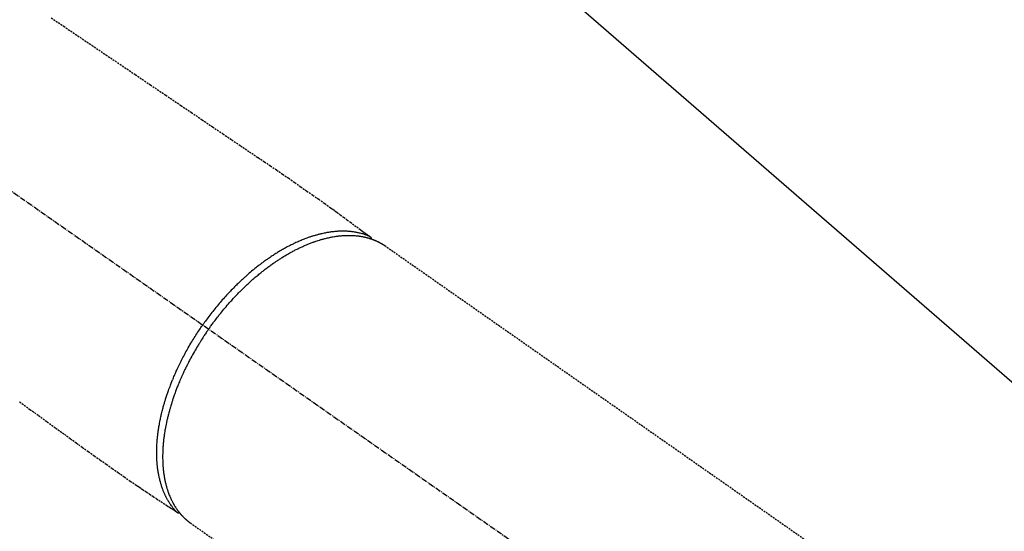
# Model space of a CAD drawing. Units: millimetres. Extents: x -109 to 26472, y -120 to 8859.
# Drawn here: x 17181 to 17314, y 7166 to 7235 of the extents above; entities that cross this region are included whole.
import ezdxf

# ---------------------------------------------------------------- set-up
doc = ezdxf.new("R2010")
doc.units = ezdxf.units.MM
doc.linetypes.add('CENTER2', pattern=[1.125, 0.75, -0.125, 0.125, -0.125])
doc.linetypes.add('HIDDEN', pattern=[0.375, 0.25, -0.125])
doc.layers.get('DEFPOINTS').update_dxf_attribs({"color": 146})
for name, color, linetype in [('150-機器', 8, 'Continuous'), ('160-文字', 254, 'Continuous'), ('166-寸法B', 11, 'Continuous')]:
    doc.layers.add(name, color=color, linetype=linetype)
doc.styles.add('KH001', font='txt')
doc.dimstyles.new('KH1xx030', dxfattribs={"dimscale": 30, "dimtxt": 2, "dimasz": 0.6, "dimexe": 0.3, "dimexo": 1.2, "dimgap": 0.5, "dimtad": 3, "dimdec": 1, "dimdsep": 46, "dimlunit": 6, "dimtxsty": 'KH001', "dimblk": 'DOT', "dimcen": 1, "dimdle": 1, "dimclrd": 256, "dimclre": 256, "dimclrt": 256, "dimadec": 0, "dimazin": 0, "dimtfac": 1, "dimtdec": 1, "dimtix": 1, "dimtmove": 2, "dimatfit": 3, "dimldrblk": 'CLOSEDBLANK', "dimfxl": 1, "dimtolj": 1, "dimtzin": 0, "dimlwd": -1, "dimlwe": -1, "dimarcsym": 0})

# ---------------------------------------------------------------- blocks, each defined once
blk = doc.blocks.new('F402_H')
at = {"layer": '150-機器', "color": 13, "linetype": 'CENTER2'}
blk.add_line((0, 0), (244.02, -170.86), dxfattribs=at)
at = {"layer": '150-機器', "color": 13, "linetype": 'HIDDEN'}
for p, q in [((167.27, -89.12), (227.62, -131.38)), ((141.06, -126.78), (140.96, -126.7)), ((140.96, -126.7), (201.3, -168.96))]:
    blk.add_line(p, q, dxfattribs=at)
for points in [[(122.14, -58.28), (123.82, -59.41), (125.72, -60.7), (127.63, -61.99), (129.53, -63.28), (131.44, -64.56), (133.5, -65.96), (135.56, -67.35), (137.63, -68.75), (139.69, -70.14), (141.11, -71.1), (142.54, -72.07), (143.96, -73.03), (145.38, -73.99), (146.57, -74.8), (147.76, -75.6), (148.95, -76.41), (150.15, -77.21), (150.98, -77.77), (151.8, -78.32), (152.63, -78.88), (153.45, -79.45), (154.27, -80.01), (155.09, -80.59), (155.9, -81.16), (156.72, -81.73), (157.53, -82.29), (158.34, -82.85), (159.15, -83.42), (159.95, -83.99), (160.16, -84.15), (160.37, -84.3), (160.58, -84.46), (160.79, -84.61), (161.25, -84.95), (161.7, -85.28), (162.16, -85.62), (162.62, -85.95), (162.9, -86.17), (163.19, -86.38), (163.48, -86.59), (163.77, -86.8), (163.95, -86.93), (164.13, -87.07), (164.31, -87.2), (164.5, -87.34), (164.56, -87.38), (164.62, -87.43), (164.69, -87.48), (164.75, -87.53), (164.83, -87.58), (164.9, -87.63), (164.97, -87.69), (165.05, -87.74), (165.08, -87.77), (165.12, -87.8), (165.16, -87.82), (165.2, -87.85), (165.21, -87.86), (165.23, -87.88), (165.25, -87.89), (165.26, -87.9), (165.28, -87.91), (165.29, -87.92), (165.3, -87.93), (165.31, -87.94), (165.32, -87.95), (165.33, -87.95), (165.34, -87.96), (165.35, -87.97), (165.35, -87.98), (165.36, -87.99), (165.37, -88), (165.37, -88.01), (165.38, -88.02), (165.39, -88.03), (165.39, -88.04), (165.4, -88.05), (165.41, -88.06), (165.41, -88.07), (165.42, -88.08), (165.42, -88.09), (165.42, -88.1), (165.42, -88.1), (165.43, -88.11), (165.43, -88.12), (165.43, -88.13), (165.43, -88.14), (165.44, -88.15), (165.44, -88.16), (165.44, -88.16), (165.44, -88.16), (165.44, -88.17), (165.44, -88.17), (165.45, -88.18), (165.45, -88.19), (165.45, -88.21), (165.45, -88.22)], [(117.86, -110.3), (119.25, -111.31), (120.42, -112.15), (121.58, -113), (122.74, -113.84), (123.91, -114.68), (124.71, -115.27), (125.52, -115.86), (126.33, -116.45), (127.14, -117.03), (127.95, -117.6), (128.77, -118.17), (129.59, -118.74), (130.4, -119.31), (131.21, -119.88), (132.01, -120.45), (132.82, -121.02), (133.63, -121.57), (133.85, -121.72), (134.07, -121.86), (134.29, -122.01), (134.5, -122.15), (134.98, -122.47), (135.45, -122.78), (135.92, -123.1), (136.39, -123.41), (136.69, -123.61), (136.98, -123.81), (137.28, -124), (137.58, -124.2), (137.76, -124.33), (137.95, -124.45), (138.14, -124.58), (138.33, -124.71), (138.4, -124.75), (138.46, -124.79), (138.53, -124.84), (138.6, -124.88), (138.67, -124.93), (138.75, -124.98), (138.82, -125.03), (138.9, -125.08), (138.94, -125.11), (138.98, -125.14), (139.01, -125.16), (139.05, -125.19), (139.07, -125.2), (139.09, -125.21), (139.11, -125.22), (139.12, -125.23), (139.14, -125.24), (139.15, -125.25), (139.16, -125.26), (139.18, -125.27), (139.19, -125.27), (139.2, -125.28), (139.21, -125.28), (139.22, -125.29), (139.23, -125.29), (139.24, -125.29), (139.25, -125.3), (139.26, -125.3), (139.27, -125.3), (139.28, -125.31), (139.3, -125.31), (139.31, -125.31), (139.32, -125.31), (139.33, -125.31), (139.34, -125.31), (139.36, -125.32), (139.36, -125.32), (139.37, -125.32), (139.38, -125.32), (139.38, -125.31), (139.39, -125.31), (139.41, -125.31), (139.42, -125.31), (139.43, -125.31), (139.43, -125.31), (139.43, -125.31), (139.43, -125.31), (139.44, -125.31), (139.45, -125.31), (139.46, -125.31), (139.48, -125.3), (139.49, -125.3)], [(165.25, -87.89), (165.19, -87.87), (165.14, -87.84), (165.08, -87.82), (165.03, -87.8), (164.97, -87.78), (164.92, -87.75), (164.86, -87.73), (164.8, -87.71), (164.78, -87.7), (164.75, -87.69), (164.72, -87.68), (164.69, -87.67), (164.63, -87.65), (164.57, -87.63), (164.52, -87.61), (164.46, -87.59), (164.33, -87.55), (164.2, -87.52), (164.08, -87.48), (163.95, -87.45), (163.85, -87.42), (163.74, -87.4), (163.64, -87.38), (163.54, -87.36), (163.47, -87.34), (163.4, -87.33), (163.33, -87.32), (163.25, -87.3), (163.16, -87.29), (163.06, -87.28), (162.97, -87.26), (162.88, -87.25), (162.8, -87.24), (162.73, -87.23), (162.65, -87.22), (162.58, -87.22), (162.49, -87.21), (162.4, -87.2), (162.32, -87.2), (162.23, -87.19), (162.13, -87.19), (162.03, -87.18), (161.93, -87.18), (161.84, -87.18), (161.75, -87.17), (161.66, -87.17), (161.57, -87.17), (161.48, -87.17), (161.37, -87.18), (161.25, -87.18), (161.14, -87.18), (161.03, -87.19), (160.93, -87.19), (160.84, -87.2), (160.75, -87.2), (160.66, -87.21), (160.53, -87.22), (160.4, -87.24), (160.28, -87.25), (160.15, -87.26), (160.03, -87.28), (159.91, -87.3), (159.79, -87.31), (159.68, -87.33), (159.56, -87.35), (159.44, -87.37), (159.32, -87.39), (159.2, -87.42), (159.06, -87.45), (158.91, -87.48), (158.77, -87.51), (158.62, -87.54), (158.54, -87.56), (158.45, -87.58), (158.37, -87.61), (158.28, -87.63), (158.17, -87.66), (158.06, -87.69), (157.95, -87.72), (157.84, -87.75), (157.73, -87.78), (157.62, -87.82), (157.51, -87.85), (157.4, -87.89), (157.31, -87.91), (157.22, -87.94), (157.13, -87.97), (157.05, -88), (156.93, -88.04), (156.82, -88.08), (156.71, -88.12), (156.6, -88.16), (156.47, -88.21), (156.35, -88.26), (156.22, -88.31), (156.1, -88.36), (155.96, -88.42), (155.82, -88.48), (155.68, -88.54), (155.54, -88.6), (155.4, -88.66), (155.26, -88.72), (155.12, -88.79), (154.98, -88.85), (154.86, -88.91), (154.73, -88.98), (154.6, -89.04), (154.48, -89.1), (154.37, -89.15), (154.27, -89.21), (154.17, -89.26), (154.07, -89.31), (153.94, -89.38), (153.81, -89.45), (153.69, -89.52), (153.56, -89.59), (153.42, -89.67), (153.28, -89.76), (153.14, -89.84), (153, -89.92), (152.88, -89.99), (152.77, -90.06), (152.65, -90.13), (152.54, -90.2), (152.41, -90.28), (152.28, -90.36), (152.16, -90.45), (152.03, -90.53), (151.89, -90.62), (151.75, -90.72), (151.61, -90.81), (151.47, -90.91), (151.36, -90.99), (151.24, -91.07), (151.13, -91.15), (151.02, -91.23), (150.92, -91.3), (150.82, -91.38), (150.72, -91.45), (150.61, -91.52), (150.53, -91.59), (150.44, -91.66), (150.35, -91.72), (150.26, -91.79), (150.15, -91.88), (150.04, -91.97), (149.93, -92.05), (149.81, -92.14), (149.71, -92.22), (149.61, -92.31), (149.51, -92.39), (149.41, -92.47), (149.25, -92.6), (149.1, -92.73), (148.94, -92.86), (148.79, -93), (148.59, -93.17), (148.39, -93.35), (148.2, -93.53), (148, -93.71), (147.88, -93.82), (147.76, -93.93), (147.64, -94.04), (147.52, -94.15), (147.42, -94.26), (147.31, -94.36), (147.2, -94.47), (147.09, -94.57), (146.95, -94.72), (146.8, -94.87), (146.65, -95.02), (146.5, -95.17), (146.38, -95.3), (146.25, -95.43), (146.13, -95.57), (146, -95.7), (145.86, -95.86), (145.71, -96.02), (145.57, -96.17), (145.43, -96.33), (145.29, -96.49), (145.15, -96.66), (145.01, -96.82), (144.87, -96.98), (144.72, -97.16), (144.57, -97.33), (144.42, -97.51), (144.28, -97.69), (144.14, -97.86), (144.01, -98.03), (143.88, -98.2), (143.74, -98.37), (143.61, -98.54), (143.48, -98.71), (143.35, -98.89), (143.22, -99.06), (143.11, -99.21), (143, -99.36), (142.89, -99.51), (142.79, -99.66), (142.75, -99.72), (142.71, -99.77), (142.67, -99.82), (142.64, -99.88)], [(143.44, -100.44), (143.51, -100.34), (143.58, -100.25), (143.64, -100.15), (143.71, -100.05), (143.8, -99.94), (143.88, -99.82), (143.97, -99.7), (144.05, -99.59), (144.11, -99.51), (144.16, -99.44), (144.21, -99.37), (144.27, -99.3), (144.39, -99.14), (144.51, -98.98), (144.63, -98.83), (144.75, -98.67), (144.83, -98.57), (144.91, -98.47), (144.99, -98.37), (145.07, -98.28), (145.21, -98.1), (145.35, -97.93), (145.5, -97.75), (145.64, -97.58), (145.8, -97.4), (145.95, -97.21), (146.11, -97.03), (146.27, -96.85), (146.37, -96.75), (146.46, -96.64), (146.56, -96.54), (146.65, -96.43), (146.77, -96.3), (146.89, -96.17), (147.01, -96.04), (147.14, -95.91), (147.26, -95.79), (147.38, -95.66), (147.5, -95.53), (147.63, -95.41), (147.71, -95.32), (147.8, -95.23), (147.89, -95.15), (147.97, -95.06), (148.11, -94.93), (148.25, -94.79), (148.39, -94.66), (148.53, -94.53), (148.65, -94.41), (148.78, -94.29), (148.91, -94.17), (149.03, -94.06), (149.14, -93.96), (149.24, -93.87), (149.34, -93.78), (149.44, -93.69), (149.55, -93.6), (149.65, -93.51), (149.75, -93.42), (149.86, -93.33), (149.99, -93.22), (150.12, -93.12), (150.25, -93.01), (150.38, -92.9), (150.48, -92.82), (150.59, -92.73), (150.69, -92.65), (150.8, -92.57), (150.87, -92.5), (150.95, -92.44), (151.03, -92.38), (151.11, -92.32), (151.23, -92.23), (151.35, -92.14), (151.47, -92.05), (151.59, -91.96), (151.67, -91.9), (151.75, -91.85), (151.83, -91.79), (151.91, -91.73), (152.02, -91.65), (152.14, -91.56), (152.26, -91.48), (152.38, -91.4), (152.44, -91.36), (152.49, -91.32), (152.54, -91.29), (152.6, -91.25), (152.7, -91.18), (152.81, -91.11), (152.92, -91.04), (153.02, -90.97), (153.12, -90.91), (153.21, -90.85), (153.31, -90.79), (153.4, -90.73), (153.59, -90.62), (153.77, -90.5), (153.96, -90.39), (154.15, -90.28), (154.3, -90.2), (154.44, -90.11), (154.59, -90.03), (154.74, -89.95), (154.85, -89.89), (154.95, -89.84), (155.06, -89.78), (155.17, -89.72), (155.29, -89.66), (155.41, -89.6), (155.53, -89.54), (155.65, -89.48), (155.75, -89.43), (155.86, -89.38), (155.97, -89.33), (156.08, -89.28), (156.19, -89.23), (156.31, -89.17), (156.43, -89.12), (156.55, -89.07), (156.66, -89.02), (156.77, -88.98), (156.87, -88.94), (156.98, -88.89), (157.1, -88.85), (157.21, -88.8), (157.33, -88.75), (157.45, -88.71), (157.53, -88.68), (157.61, -88.65), (157.69, -88.62), (157.77, -88.6), (157.94, -88.54), (158.11, -88.48), (158.28, -88.43), (158.45, -88.37), (158.54, -88.35), (158.63, -88.32), (158.72, -88.29), (158.81, -88.27), (158.92, -88.24), (159.04, -88.2), (159.15, -88.17), (159.27, -88.15), (159.4, -88.11), (159.52, -88.08), (159.65, -88.06), (159.78, -88.03), (159.84, -88.01), (159.91, -88), (159.97, -87.99), (160.03, -87.98), (160.17, -87.95), (160.31, -87.93), (160.45, -87.9), (160.58, -87.88), (160.69, -87.86), (160.81, -87.85), (160.92, -87.83), (161.03, -87.82), (161.15, -87.81), (161.27, -87.79), (161.39, -87.78), (161.52, -87.77), (161.61, -87.76), (161.71, -87.76), (161.8, -87.75), (161.9, -87.75), (162.01, -87.74), (162.11, -87.74), (162.22, -87.74), (162.33, -87.74), (162.47, -87.74), (162.61, -87.74), (162.75, -87.74), (162.89, -87.75), (163.01, -87.75), (163.14, -87.76), (163.26, -87.77), (163.39, -87.78), (163.48, -87.79), (163.57, -87.8), (163.66, -87.81), (163.75, -87.82), (163.8, -87.83), (163.86, -87.84), (163.91, -87.85), (163.97, -87.85), (164.01, -87.86), (164.06, -87.87), (164.1, -87.88), (164.14, -87.88), (164.21, -87.89), (164.27, -87.91), (164.34, -87.92), (164.4, -87.93), (164.44, -87.94), (164.49, -87.95), (164.53, -87.96), (164.57, -87.97), (164.66, -87.99), (164.74, -88.01), (164.83, -88.03), (164.91, -88.05), (164.96, -88.07), (165, -88.08), (165.05, -88.09), (165.1, -88.11), (165.14, -88.12), (165.19, -88.13), (165.23, -88.15), (165.28, -88.16), (165.31, -88.17), (165.33, -88.18), (165.36, -88.19), (165.38, -88.2), (165.4, -88.2), (165.42, -88.21), (165.43, -88.21), (165.45, -88.22), (165.49, -88.23), (165.53, -88.25), (165.56, -88.26), (165.6, -88.27), (165.62, -88.28), (165.63, -88.28), (165.65, -88.29), (165.66, -88.3), (165.68, -88.3), (165.7, -88.31), (165.72, -88.32), (165.74, -88.33), (165.77, -88.34), (165.79, -88.34), (165.81, -88.35), (165.84, -88.36), (165.86, -88.37), (165.88, -88.38), (165.9, -88.39), (165.92, -88.4), (165.95, -88.41), (165.98, -88.42), (166, -88.43), (166.03, -88.45), (166.06, -88.46), (166.09, -88.47), (166.12, -88.48), (166.15, -88.5), (166.18, -88.51), (166.21, -88.52), (166.23, -88.54), (166.26, -88.55), (166.28, -88.56), (166.3, -88.57), (166.32, -88.58), (166.34, -88.58), (166.37, -88.6), (166.39, -88.61), (166.42, -88.63), (166.45, -88.64), (166.48, -88.65), (166.51, -88.67), (166.53, -88.68), (166.56, -88.7), (166.58, -88.71), (166.6, -88.72), (166.62, -88.73), (166.63, -88.74), (166.67, -88.76), (166.71, -88.78), (166.74, -88.8), (166.78, -88.82), (166.81, -88.83), (166.83, -88.85), (166.86, -88.86), (166.89, -88.88), (166.91, -88.9), (166.94, -88.91), (166.97, -88.93), (166.99, -88.94), (167.02, -88.96), (167.05, -88.98), (167.07, -88.99), (167.1, -89.01), (167.13, -89.03), (167.15, -89.04), (167.18, -89.06), (167.2, -89.08), (167.22, -89.09), (167.24, -89.1), (167.26, -89.11), (167.27, -89.12)], [(139.11, -125.22), (139.07, -125.18), (139.03, -125.14), (138.99, -125.09), (138.95, -125.05), (138.91, -125), (138.87, -124.96), (138.83, -124.91), (138.79, -124.87), (138.77, -124.84), (138.75, -124.82), (138.73, -124.8), (138.71, -124.77), (138.67, -124.73), (138.63, -124.68), (138.6, -124.63), (138.56, -124.58), (138.48, -124.48), (138.4, -124.37), (138.32, -124.26), (138.25, -124.15), (138.19, -124.06), (138.13, -123.98), (138.08, -123.89), (138.02, -123.8), (137.99, -123.74), (137.95, -123.68), (137.91, -123.61), (137.88, -123.55), (137.83, -123.46), (137.78, -123.38), (137.74, -123.3), (137.69, -123.21), (137.66, -123.15), (137.63, -123.08), (137.59, -123.01), (137.56, -122.94), (137.52, -122.86), (137.49, -122.78), (137.45, -122.71), (137.42, -122.63), (137.38, -122.53), (137.34, -122.44), (137.3, -122.35), (137.27, -122.26), (137.24, -122.18), (137.21, -122.09), (137.18, -122.01), (137.15, -121.93), (137.11, -121.82), (137.07, -121.71), (137.04, -121.6), (137, -121.49), (136.98, -121.41), (136.95, -121.32), (136.93, -121.23), (136.9, -121.14), (136.87, -121.02), (136.84, -120.89), (136.81, -120.77), (136.78, -120.64), (136.75, -120.53), (136.72, -120.41), (136.7, -120.3), (136.68, -120.18), (136.66, -120.06), (136.63, -119.94), (136.61, -119.82), (136.59, -119.7), (136.57, -119.56), (136.55, -119.41), (136.53, -119.26), (136.52, -119.11), (136.51, -119.03), (136.5, -118.94), (136.49, -118.85), (136.48, -118.77), (136.47, -118.65), (136.46, -118.54), (136.45, -118.42), (136.44, -118.31), (136.44, -118.19), (136.43, -118.08), (136.42, -117.96), (136.42, -117.84), (136.42, -117.75), (136.41, -117.66), (136.41, -117.57), (136.41, -117.48), (136.41, -117.36), (136.41, -117.24), (136.41, -117.12), (136.41, -117), (136.41, -116.87), (136.41, -116.73), (136.42, -116.6), (136.42, -116.46), (136.43, -116.31), (136.43, -116.16), (136.44, -116.01), (136.45, -115.86), (136.46, -115.71), (136.47, -115.55), (136.49, -115.4), (136.5, -115.25), (136.52, -115.11), (136.53, -114.97), (136.55, -114.83), (136.56, -114.68), (136.58, -114.57), (136.59, -114.46), (136.61, -114.34), (136.62, -114.23), (136.64, -114.09), (136.67, -113.94), (136.69, -113.8), (136.71, -113.65), (136.74, -113.49), (136.77, -113.34), (136.8, -113.18), (136.83, -113.02), (136.85, -112.88), (136.88, -112.75), (136.91, -112.62), (136.93, -112.49), (136.97, -112.34), (137, -112.19), (137.03, -112.05), (137.07, -111.9), (137.11, -111.74), (137.15, -111.57), (137.19, -111.41), (137.23, -111.25), (137.27, -111.11), (137.3, -110.98), (137.34, -110.84), (137.38, -110.71), (137.41, -110.59), (137.45, -110.47), (137.48, -110.35), (137.52, -110.23), (137.55, -110.12), (137.58, -110.02), (137.61, -109.91), (137.65, -109.81), (137.69, -109.67), (137.74, -109.54), (137.78, -109.4), (137.83, -109.26), (137.87, -109.14), (137.91, -109.02), (137.95, -108.9), (138, -108.77), (138.06, -108.58), (138.13, -108.39), (138.21, -108.2), (138.28, -108.01), (138.37, -107.76), (138.47, -107.52), (138.57, -107.27), (138.67, -107.03), (138.74, -106.87), (138.8, -106.72), (138.87, -106.57), (138.93, -106.42), (138.99, -106.29), (139.05, -106.15), (139.11, -106.01), (139.18, -105.88), (139.27, -105.69), (139.36, -105.5), (139.45, -105.31), (139.54, -105.12), (139.62, -104.95), (139.7, -104.79), (139.78, -104.63), (139.87, -104.47), (139.96, -104.28), (140.06, -104.09), (140.16, -103.9), (140.26, -103.71), (140.37, -103.52), (140.47, -103.34), (140.57, -103.15), (140.68, -102.96), (140.79, -102.76), (140.91, -102.56), (141.03, -102.36), (141.15, -102.17), (141.26, -101.98), (141.37, -101.8), (141.49, -101.61), (141.6, -101.43), (141.72, -101.25), (141.83, -101.07), (141.95, -100.88), (142.07, -100.7), (142.18, -100.55), (142.28, -100.4), (142.38, -100.24), (142.49, -100.09), (142.53, -100.04), (142.56, -99.98), (142.6, -99.93), (142.64, -99.88)], [(143.44, -100.44), (143.37, -100.53), (143.31, -100.63), (143.24, -100.73), (143.17, -100.82), (143.09, -100.94), (143.01, -101.06), (142.93, -101.18), (142.85, -101.3), (142.8, -101.38), (142.75, -101.45), (142.7, -101.53), (142.65, -101.61), (142.55, -101.77), (142.44, -101.94), (142.33, -102.11), (142.23, -102.28), (142.16, -102.38), (142.1, -102.49), (142.03, -102.6), (141.96, -102.71), (141.85, -102.9), (141.73, -103.09), (141.62, -103.29), (141.51, -103.49), (141.39, -103.69), (141.27, -103.9), (141.16, -104.11), (141.04, -104.32), (140.97, -104.45), (140.91, -104.57), (140.84, -104.7), (140.77, -104.83), (140.69, -104.98), (140.61, -105.14), (140.53, -105.3), (140.45, -105.46), (140.37, -105.62), (140.3, -105.78), (140.22, -105.93), (140.14, -106.09), (140.09, -106.2), (140.04, -106.32), (139.99, -106.43), (139.94, -106.54), (139.86, -106.71), (139.78, -106.89), (139.7, -107.06), (139.63, -107.24), (139.56, -107.4), (139.49, -107.56), (139.42, -107.72), (139.36, -107.88), (139.31, -108), (139.25, -108.13), (139.2, -108.26), (139.15, -108.39), (139.1, -108.51), (139.05, -108.64), (139.01, -108.77), (138.96, -108.9), (138.9, -109.06), (138.84, -109.21), (138.79, -109.37), (138.73, -109.53), (138.69, -109.66), (138.64, -109.79), (138.6, -109.92), (138.56, -110.04), (138.53, -110.14), (138.5, -110.23), (138.47, -110.33), (138.44, -110.42), (138.39, -110.57), (138.35, -110.71), (138.3, -110.85), (138.26, -110.99), (138.24, -111.09), (138.21, -111.18), (138.18, -111.28), (138.16, -111.37), (138.12, -111.51), (138.08, -111.65), (138.04, -111.79), (138, -111.94), (137.99, -112), (137.97, -112.06), (137.95, -112.12), (137.94, -112.18), (137.91, -112.31), (137.88, -112.43), (137.85, -112.56), (137.82, -112.68), (137.8, -112.79), (137.77, -112.9), (137.75, -113.01), (137.72, -113.12), (137.68, -113.33), (137.64, -113.55), (137.6, -113.76), (137.56, -113.98), (137.53, -114.14), (137.5, -114.31), (137.47, -114.48), (137.45, -114.64), (137.43, -114.76), (137.41, -114.88), (137.4, -115), (137.38, -115.12), (137.37, -115.26), (137.35, -115.39), (137.34, -115.52), (137.32, -115.66), (137.31, -115.77), (137.3, -115.89), (137.29, -116.01), (137.28, -116.13), (137.27, -116.26), (137.26, -116.39), (137.25, -116.52), (137.24, -116.65), (137.24, -116.76), (137.23, -116.88), (137.23, -116.99), (137.22, -117.11), (137.22, -117.23), (137.22, -117.36), (137.21, -117.49), (137.21, -117.62), (137.21, -117.7), (137.21, -117.78), (137.21, -117.87), (137.21, -117.95), (137.22, -118.13), (137.22, -118.31), (137.23, -118.49), (137.24, -118.66), (137.24, -118.76), (137.25, -118.85), (137.25, -118.95), (137.26, -119.04), (137.27, -119.16), (137.28, -119.28), (137.29, -119.4), (137.3, -119.52), (137.32, -119.65), (137.33, -119.78), (137.35, -119.91), (137.37, -120.04), (137.38, -120.1), (137.39, -120.16), (137.4, -120.23), (137.41, -120.29), (137.43, -120.43), (137.45, -120.57), (137.48, -120.7), (137.5, -120.84), (137.53, -120.95), (137.55, -121.06), (137.57, -121.17), (137.6, -121.28), (137.63, -121.4), (137.66, -121.52), (137.69, -121.64), (137.72, -121.76), (137.75, -121.85), (137.77, -121.94), (137.8, -122.03), (137.83, -122.13), (137.86, -122.23), (137.9, -122.33), (137.93, -122.43), (137.96, -122.53), (138.01, -122.66), (138.06, -122.79), (138.11, -122.92), (138.17, -123.05), (138.21, -123.17), (138.27, -123.28), (138.32, -123.4), (138.37, -123.51), (138.41, -123.59), (138.45, -123.67), (138.49, -123.75), (138.53, -123.83), (138.56, -123.88), (138.58, -123.93), (138.61, -123.98), (138.64, -124.03), (138.66, -124.07), (138.68, -124.11), (138.7, -124.15), (138.72, -124.19), (138.76, -124.24), (138.79, -124.3), (138.82, -124.36), (138.86, -124.41), (138.88, -124.45), (138.9, -124.49), (138.93, -124.52), (138.95, -124.56), (139, -124.63), (139.05, -124.71), (139.1, -124.78), (139.15, -124.85), (139.17, -124.89), (139.2, -124.93), (139.23, -124.97), (139.26, -125.01), (139.29, -125.04), (139.32, -125.08), (139.35, -125.12), (139.38, -125.16), (139.39, -125.18), (139.41, -125.2), (139.42, -125.22), (139.44, -125.24), (139.45, -125.26), (139.46, -125.27), (139.48, -125.29), (139.49, -125.3), (139.51, -125.33), (139.54, -125.36), (139.56, -125.39), (139.59, -125.42), (139.6, -125.44), (139.61, -125.45), (139.62, -125.46), (139.63, -125.47), (139.64, -125.49), (139.66, -125.5), (139.67, -125.52), (139.69, -125.54), (139.7, -125.56), (139.72, -125.58), (139.74, -125.6), (139.76, -125.62), (139.77, -125.63), (139.78, -125.65), (139.8, -125.66), (139.81, -125.68), (139.83, -125.7), (139.86, -125.72), (139.88, -125.75), (139.9, -125.77), (139.92, -125.79), (139.94, -125.82), (139.96, -125.84), (139.99, -125.86), (140.01, -125.88), (140.03, -125.91), (140.05, -125.93), (140.07, -125.95), (140.09, -125.96), (140.1, -125.98), (140.12, -125.99), (140.13, -126.01), (140.16, -126.03), (140.18, -126.05), (140.2, -126.07), (140.22, -126.09), (140.25, -126.12), (140.27, -126.14), (140.29, -126.16), (140.32, -126.18), (140.33, -126.19), (140.35, -126.21), (140.36, -126.22), (140.38, -126.24), (140.41, -126.26), (140.44, -126.29), (140.47, -126.32), (140.5, -126.34), (140.53, -126.36), (140.55, -126.38), (140.57, -126.4), (140.6, -126.42), (140.62, -126.44), (140.65, -126.46), (140.67, -126.48), (140.69, -126.5), (140.72, -126.52), (140.74, -126.54), (140.77, -126.56), (140.79, -126.58), (140.82, -126.6), (140.84, -126.62), (140.87, -126.64), (140.89, -126.65), (140.91, -126.67), (140.93, -126.68), (140.94, -126.69), (140.96, -126.7)]]:
    blk.add_lwpolyline(points, dxfattribs=at)
blk = doc.blocks.new('_Dot')
at = {"color": 0, "linetype": 'ByBlock', "lineweight": -2}
blk.add_line((-0.5, 0), (-1, 0), dxfattribs=at)
at = {"color": 0, "linetype": 'ByBlock', "const_width": 0.5}
blk.add_lwpolyline([(-0.25, 0, 1), (0.25, 0, 1)], format="xyb", close=True, dxfattribs=at)
blk = doc.blocks.new('*D436')
at = {"layer": '166-寸法B', "transparency": 16777216}
for p, q in [((17338.9, 7513.19), (17706.84, 7513.19)), ((17697.84, 7495.19), (17697.84, 7106.19)), ((17231.32, 7088.19), (17706.84, 7088.19))]:
    blk.add_line(p, q, dxfattribs=at)
at = {"layer": 'DEFPOINTS', "color": 0, "transparency": 16777216}
for p in [(17302.9, 7513.19), (17195.32, 7088.19), (17697.84, 7088.19)]:
    blk.add_point(p, dxfattribs=at)
at = {"layer": '166-寸法B', "transparency": 16777216, "xscale": 18, "yscale": 18, "zscale": 18}
for p, rotation in [((17697.84, 7513.19), 90), ((17697.84, 7088.19), 270)]:
    blk.add_blockref('_Dot', p, dxfattribs=dict(at, rotation=rotation))
at = {"layer": '166-寸法B', "transparency": 16777216, "insert": (17652.84, 7300.69), "char_height": 60, "attachment_point": 5, "rotation": 90, "style": 'KH001'}
blk.add_mtext('\\A1;425', dxfattribs=at)
blk = doc.blocks.new('_ClosedBlank')
at = {"color": 0, "linetype": 'ByBlock', "lineweight": -2}
for p, q in [((-1, 0.1667), (0, 0)), ((-1, 0.1667), (-1, -0.1667)), ((0, 0), (-1, -0.1667))]:
    blk.add_line(p, q, dxfattribs=at)

msp = doc.modelspace()

# ---------------------------------------------------------------- block references
at = {"layer": '150-機器'}
msp.add_blockref('F402_H', (17062.9, 7293.4), dxfattribs=at)

# ---------------------------------------------------------------- dimensions: what is measured, and where the dimension line sits
at = {"layer": '166-寸法B'}
dim = msp.add_linear_dim(base=(17697.84, 7088.19), p1=(17302.9, 7513.19), p2=(17195.32, 7088.19), angle=90, dimstyle='KH1xx030', dxfattribs=at)
dim.commit()
dim.dimension.update_dxf_attribs({"geometry": '*D436', "text_midpoint": (17652.84, 7300.69)})

# ---------------------------------------------------------------- leaders
at = {"layer": '160-文字', "annotation_type": 0, "has_hookline": 1, "hookline_direction": 0}
for points, text_width in [([(17182.93, 7300.58), (17994.53, 6595.42), (18012.53, 6595.42)], 963.96), ([(16752.92, 7293.19), (17299.57, 5666.39), (17317.57, 5666.39)], 1009.95), ([(16839, 7286.55), (17563.74, 5971.97), (17581.74, 5971.97)], 1266.09)]:
    msp.add_leader(points, dimstyle='KH1xx030', override={"dimgap": 0.5, "dimtad": 1}, dxfattribs=dict(at, text_width=text_width))
at = {"layer": '160-文字'}
msp.add_leader([(16942.93, 7293.19), (17994.53, 6595.42)], dimstyle='KH1xx030', override={"dimgap": 0.5, "dimtad": 1}, dxfattribs=at)

doc.saveas('drawing.dxf')
